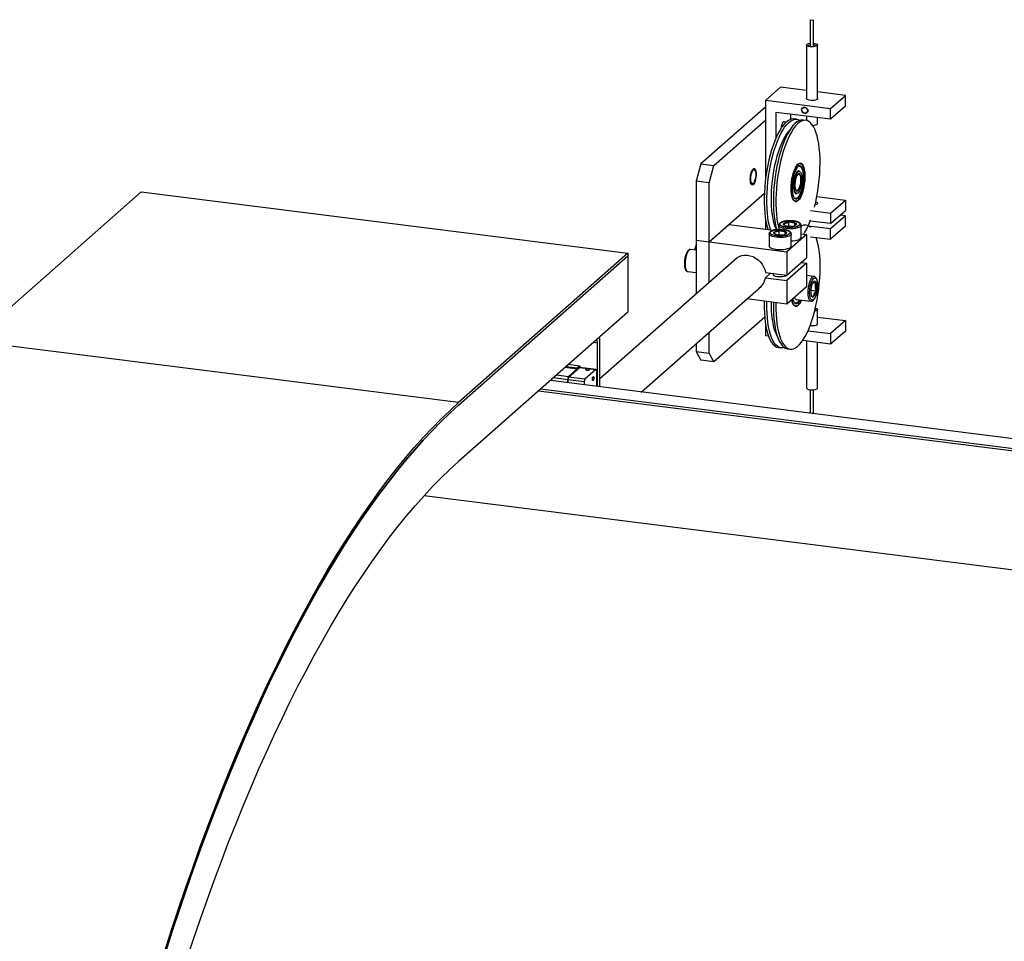
# Model space of a CAD drawing. Units: millimetres. Extents: x 20 to 416, y 10 to 287.
# Drawn here: x 65 to 88, y 131 to 153 of the extents above; entities that cross this region are included whole.
import ezdxf

# ---------------------------------------------------------------- set-up
doc = ezdxf.new("R2010")
doc.units = ezdxf.units.MM

msp = doc.modelspace()

# ---------------------------------------------------------------- linework, layer by layer
at = {"color": 7, "linetype": 'Continuous', "lineweight": 25}
for p, q in [((83.595211, 153.196007), (83.583426, 153.185614)), ((83.645787, 153.177757), (83.583426, 153.185614)), ((83.583426, 152.547084), (83.583426, 153.185614)), ((83.595211, 153.196007), (83.657572, 153.18815)), ((83.645787, 153.177757), (83.657572, 153.18815)), ((83.645787, 153.177757), (83.645787, 152.546138)), ((83.657572, 152.547084), (83.657572, 153.18815)), ((83.487166, 152.589776), (83.487166, 151.301264)), ((83.753833, 151.301264), (83.753833, 152.589776)), ((82.508308, 151.263213), (82.861862, 151.575017)), ((83.487166, 151.496236), (82.861862, 151.575017)), ((84.420885, 151.378599), (83.753833, 151.46264)), ((84.067332, 151.066794), (84.420885, 151.378599)), ((84.420885, 151.127183), (84.420885, 151.378599)), ((82.508308, 149.40091), (82.508308, 151.263213)), ((82.508308, 151.263213), (84.067332, 151.066794)), ((84.067332, 150.815378), (84.420885, 151.127183)), ((82.508308, 151.106078), (80.953174, 149.734578)), ((82.757752, 150.98037), (84.067332, 150.815378)), ((82.757752, 150.364529), (82.757752, 150.98037)), ((83.111305, 150.806617), (83.111305, 150.935826)), ((83.487166, 150.888472), (83.487166, 150.77669)), ((84.067332, 150.815378), (84.067332, 151.066794)), ((81.264979, 149.695295), (82.508308, 150.791808)), ((83.253071, 150.806995), (83.19039, 150.814892)), ((83.471014, 150.779536), (83.408334, 150.787433)), ((83.645787, 150.660508), (83.645787, 150.64362)), ((83.657572, 150.623695), (83.657572, 150.661453)), ((83.753833, 150.704145), (83.753833, 150.854876)), ((80.953174, 149.734578), (80.835323, 149.316374)), ((80.953174, 149.734578), (81.264979, 149.695295)), ((81.147128, 149.27709), (81.264979, 149.695295)), ((83.316848, 149.555876), (83.281414, 149.560341)), ((83.293886, 149.48896), (83.299158, 149.490911)), ((83.317091, 149.683514), (83.310855, 149.684299)), ((81.147128, 149.27709), (80.835323, 149.316374)), ((80.835323, 149.316374), (80.835323, 146.645081)), ((81.147128, 146.889306), (81.147128, 149.27709)), ((63.440015, 145.477425), (67.505879, 149.06318)), ((67.505879, 149.06318), (79.198559, 147.590041)), ((81.147128, 147.862876), (82.476536, 149.035304)), ((83.214748, 149.03119), (83.250181, 149.026726)), ((83.210191, 148.904161), (83.212521, 148.903803)), ((83.212521, 148.903803), (83.218757, 148.903017)), ((83.692465, 148.758531), (83.700602, 148.752155)), ((83.735621, 148.950777), (84.420885, 148.864441)), ((84.067332, 148.552637), (84.420885, 148.864441)), ((84.420885, 148.864441), (84.420885, 148.613026)), ((83.584035, 148.613526), (84.067332, 148.552637)), ((84.067332, 148.301221), (84.420885, 148.613026)), ((84.067332, 148.552637), (84.067332, 148.301221)), ((81.147128, 147.862876), (81.618532, 148.278616)), ((81.618532, 148.278616), (82.6957, 148.142906)), ((82.508308, 148.166515), (82.508308, 148.380043)), ((83.066014, 148.237944), (83.066014, 148.339253)), ((83.210049, 148.258643), (83.210049, 148.321106)), ((84.067332, 148.301221), (83.573667, 148.363417)), ((84.420885, 148.487318), (84.067332, 148.175513)), ((84.420885, 148.487318), (84.296164, 148.503031)), ((84.420885, 148.235902), (84.420885, 148.487318)), ((82.588516, 148.055593), (82.588516, 147.766464)), ((82.824219, 148.263462), (82.824219, 148.161147)), ((82.830312, 148.030075), (82.830312, 148.131383)), ((82.963305, 148.045533), (82.999221, 148.062578)), ((82.974347, 148.050773), (82.974347, 148.113236)), ((83.489361, 148.042914), (83.017956, 147.627174)), ((83.12185, 147.766464), (83.12185, 148.055593)), ((83.199007, 148.253403), (83.234923, 148.270448)), ((83.357552, 147.974334), (83.357552, 148.263462)), ((83.357552, 148.05952), (83.489361, 148.042914)), ((83.489361, 148.042914), (83.489361, 147.477228)), ((84.067332, 148.175513), (83.538283, 148.242167)), ((84.420885, 148.235902), (84.067332, 147.924097)), ((84.067332, 147.924097), (84.067332, 148.175513)), ((80.835323, 147.90216), (81.147128, 147.862876)), ((80.835323, 147.90216), (80.835323, 146.61432)), ((81.147128, 146.889306), (81.147128, 147.862876)), ((81.147128, 147.862876), (83.017956, 147.627174)), ((83.584035, 147.984987), (84.067332, 147.924097)), ((79.198559, 147.590041), (75.132695, 144.004286)), ((79.198559, 147.590041), (79.198559, 147.527187)), ((80.835323, 147.661178), (80.699647, 147.678272)), ((83.017956, 147.627174), (83.017956, 147.061489)), ((75.132695, 143.941432), (79.198559, 147.527187)), ((81.811591, 147.475307), (78.523372, 144.575371)), ((79.198559, 147.527187), (79.198559, 146.175827)), ((83.017956, 147.061489), (83.489361, 147.477228)), ((83.489361, 147.351521), (83.017956, 146.935781)), ((83.364639, 147.367234), (83.489361, 147.351521)), ((83.489361, 147.351521), (83.489361, 146.785835)), ((80.63298, 147.149122), (80.835323, 147.123629)), ((82.498833, 147.126892), (83.017956, 147.061489)), ((82.623555, 147.111179), (82.498833, 147.001184)), ((82.688516, 147.102994), (82.688516, 147.075071)), ((82.498833, 147.001184), (83.017956, 146.935781)), ((83.017956, 146.935781), (83.017956, 146.370095)), ((83.667118, 147.031186), (83.489361, 147.053581)), ((83.657667, 146.911472), (83.632124, 146.869466)), ((83.639967, 146.882363), (83.716606, 146.872708)), ((79.518799, 144.2577), (82.40468, 146.802807)), ((80.865843, 146.641236), (80.835323, 146.645081)), ((83.489361, 146.785835), (83.017956, 146.370095)), ((83.590966, 146.707075), (83.716606, 146.691246)), ((83.017956, 146.370095), (82.052022, 146.491792)), ((83.210191, 146.390003), (83.212521, 146.389645)), ((83.212521, 146.389645), (83.218757, 146.38886)), ((83.246014, 146.479497), (83.592118, 146.435892)), ((79.198559, 146.175827), (75.132695, 142.590072)), ((83.753833, 145.895825), (83.753833, 146.241528)), ((82.484512, 146.056777), (81.264979, 144.981249)), ((83.753833, 146.057201), (84.420885, 145.97316)), ((84.420885, 145.97316), (84.067332, 145.661356)), ((84.420885, 145.97316), (84.420885, 145.721745)), ((81.147128, 145.191584), (81.147128, 145.69375)), ((82.508308, 145.606358), (82.508308, 145.865885)), ((83.524435, 145.729754), (84.067332, 145.661356)), ((84.420885, 145.721745), (84.067332, 145.40994)), ((75.132695, 144.004286), (63.440015, 145.477425)), ((78.523372, 144.383112), (78.523372, 145.486087)), ((82.575647, 145.597874), (82.508308, 145.606358)), ((84.067332, 145.40994), (83.396131, 145.494503)), ((83.487166, 145.483034), (83.487166, 144.355898)), ((83.753833, 144.355898), (83.753833, 145.449437)), ((84.067332, 145.661356), (84.067332, 145.40994)), ((78.464446, 144.390536), (78.464446, 145.43412)), ((80.835323, 145.418764), (80.835323, 145.230868)), ((80.835323, 145.230868), (81.147128, 145.191584)), ((80.835323, 145.230868), (80.953174, 145.020533)), ((82.81539, 145.324264), (82.878071, 145.316367)), ((83.033334, 145.296806), (83.096014, 145.288909)), ((81.264979, 144.981249), (80.953174, 145.020533)), ((81.264979, 144.981249), (81.147128, 145.191584)), ((77.698411, 144.852821), (77.982153, 144.817073)), ((77.985689, 144.829619), (77.711301, 144.864189)), ((78.043436, 144.880547), (77.769048, 144.915117)), ((77.769087, 144.613453), (78.034008, 144.847091)), ((77.982153, 144.817073), (77.774146, 144.633628)), ((77.985689, 144.829619), (77.982153, 144.817073)), ((78.043436, 144.880547), (77.985689, 144.829619)), ((78.034008, 144.847091), (78.43, 144.797201)), ((78.434167, 144.798846), (78.038174, 144.848736)), ((78.052864, 144.86372), (78.043436, 144.880547)), ((78.052864, 144.86372), (78.052864, 144.846885)), ((78.43, 144.797201), (78.165079, 144.563562)), ((78.441785, 144.776167), (78.441785, 144.393391)), ((127.567256, 138.204163), (77.335506, 144.532769)), ((77.417362, 144.604959), (77.754111, 144.562533)), ((77.490404, 144.669376), (77.774146, 144.633628)), ((77.774146, 144.633628), (77.754111, 144.562533)), ((77.754111, 144.562533), (77.754111, 144.48003)), ((77.754701, 144.562402), (77.769087, 144.613453)), ((77.754701, 144.562402), (78.150693, 144.512512)), ((77.754701, 144.479955), (77.754701, 144.562402)), ((78.165079, 144.563562), (77.769087, 144.613453)), ((78.165079, 144.563562), (78.150693, 144.512512)), ((78.150693, 144.512512), (78.150693, 144.430065)), ((127.278547, 137.949546), (77.046797, 144.278151)), ((127.331554, 137.996293), (77.099803, 144.324899)), ((83.583426, 143.757523), (83.583426, 144.313206)), ((83.645787, 144.31226), (83.645787, 143.749666)), ((83.657572, 143.76006), (83.657572, 144.313206)), ((83.583426, 143.757523), (83.645787, 143.749666)), ((83.657572, 143.76006), (83.645787, 143.749666))]:
    msp.add_line(p, q, dxfattribs=at)
at = {"color": 8, "linetype": 'Continuous', "lineweight": 25}
for p, q in [((83.283514, 149.489291), (83.281128, 149.485974)), ((78.464446, 145.43412), (78.370905, 145.445905)), ((124.449583, 135.449236), (74.301128, 141.767347))]:
    msp.add_line(p, q, dxfattribs=at)
at = {"color": 7, "linetype": 'Continuous', "lineweight": 25, "flags": 128}
for points in [[(83.573359, 152.548202), (83.538691, 152.55468), (83.511292, 152.564277), (83.493596, 152.57614), (83.487176, 152.589214), (83.492603, 152.602338), (83.509394, 152.614346), (83.536057, 152.624171), (83.570223, 152.630939), (83.583426, 152.632468)], [(83.583426, 152.589305), (83.557168, 152.584144), (83.534518, 152.575368), (83.522239, 152.564539), (83.520673, 152.560313)], [(83.657572, 152.632468), (83.685702, 152.628543), (83.717086, 152.620415), (83.739888, 152.609564), (83.752082, 152.596954), (83.752584, 152.583707), (83.74135, 152.570999), (83.719377, 152.55996), (83.688619, 152.551569), (83.651808, 152.546574), (83.612215, 152.545417), (83.573359, 152.548202), (83.573359, 152.548202)], [(83.720325, 152.560313), (83.719186, 152.563731), (83.70771, 152.574657), (83.685715, 152.583616), (83.657572, 152.589305)], [(83.753833, 151.301264), (83.748395, 151.288701), (83.731604, 151.276693), (83.704941, 151.266869), (83.670775, 151.2601), (83.632142, 151.256989), (83.592474, 151.257812), (83.555296, 151.262496), (83.523912, 151.270625), (83.50111, 151.281476), (83.488917, 151.294085), (83.487166, 151.301264)], [(83.443722, 151.098221), (83.473553, 151.088482), (83.498842, 151.068265), (83.51574, 151.040647), (83.521674, 151.009833), (83.51574, 150.980514), (83.498842, 150.957154), (83.473553, 150.943308), (83.443722, 150.941086), (83.413892, 150.950825), (83.388603, 150.971042), (83.371705, 150.99866), (83.365771, 151.029474), (83.371705, 151.058793), (83.388603, 151.082154), (83.413892, 151.095999), (83.443722, 151.098221)], [(83.443722, 151.08565), (83.46878, 151.07747), (83.490023, 151.060487), (83.504217, 151.037288), (83.509201, 151.011404), (83.504217, 150.986776), (83.490023, 150.967154), (83.46878, 150.955524), (83.443722, 150.953657), (83.418665, 150.961838), (83.397422, 150.97882), (83.383228, 151.002019), (83.378243, 151.027903), (83.383228, 151.052531), (83.397422, 151.072154), (83.418665, 151.083783), (83.443722, 151.08565)], [(83.19039, 150.814892), (83.175672, 150.816088), (83.130682, 150.8119), (83.084693, 150.796088), (83.038063, 150.768776), (82.991158, 150.730177), (82.944345, 150.680594), (82.89799, 150.620415), (82.852456, 150.55011), (82.808099, 150.47023), (82.765267, 150.3814), (82.724294, 150.284315), (82.685502, 150.179735), (82.649194, 150.068478), (82.615654, 149.951416), (82.585145, 149.829465), (82.557905, 149.703578), (82.534148, 149.574741), (82.514059, 149.443962), (82.497796, 149.312266), (82.485486, 149.180682), (82.477225, 149.050241), (82.473079, 148.921963), (82.473079, 148.796852), (82.477225, 148.675887), (82.485486, 148.560016), (82.497796, 148.450145), (82.514059, 148.347134), (82.534148, 148.251789), (82.557905, 148.164856), (82.559394, 148.160079)], [(82.622075, 148.152182), (82.620586, 148.156959), (82.596828, 148.243892), (82.57674, 148.339237), (82.560477, 148.442248), (82.548167, 148.552119), (82.539906, 148.66799), (82.53576, 148.788955), (82.53576, 148.914066), (82.539906, 149.042344), (82.548167, 149.172785), (82.560477, 149.304369), (82.57674, 149.436065), (82.596828, 149.566844), (82.620586, 149.695681), (82.647825, 149.821568), (82.678335, 149.943519), (82.711875, 150.060581), (82.748183, 150.171838), (82.786975, 150.276418), (82.827947, 150.373503), (82.87078, 150.462333), (82.915136, 150.542213), (82.96067, 150.612518), (83.007025, 150.672697), (83.053839, 150.72228), (83.100744, 150.760879), (83.147373, 150.788191), (83.193363, 150.804003), (83.238352, 150.808191), (83.28199, 150.800722), (83.323933, 150.781654), (83.328392, 150.778878)], [(83.408334, 150.787433), (83.393615, 150.78863), (83.348626, 150.784442), (83.302636, 150.76863), (83.256007, 150.741318), (83.209102, 150.702719), (83.162288, 150.653136), (83.115933, 150.592956), (83.070399, 150.522652), (83.026042, 150.442771), (82.98321, 150.353941), (82.942238, 150.256856), (82.903446, 150.152277), (82.867138, 150.04102), (82.833598, 149.923958), (82.803088, 149.802006), (82.775848, 149.676119), (82.752091, 149.547283), (82.732002, 149.416504), (82.715739, 149.284808), (82.70343, 149.153224), (82.695169, 149.022782), (82.691023, 148.894504), (82.691023, 148.769394), (82.695169, 148.648429), (82.70343, 148.532558), (82.715739, 148.422687), (82.732002, 148.319675), (82.752091, 148.22433), (82.770147, 148.156341)], [(83.813844, 149.759008), (83.811769, 149.882167), (83.805559, 150.0007), (83.795264, 150.113682), (83.780964, 150.220228), (83.76277, 150.319503), (83.740826, 150.410732), (83.715302, 150.493199), (83.686399, 150.56626), (83.654343, 150.629342), (83.619385, 150.681953), (83.581798, 150.72368), (83.541877, 150.754196), (83.499933, 150.773264), (83.456296, 150.780733), (83.411307, 150.776545), (83.365317, 150.760733), (83.318687, 150.733421), (83.271782, 150.694822), (83.224969, 150.645239), (83.178614, 150.585059), (83.13308, 150.514755), (83.088723, 150.434874), (83.045891, 150.346044), (83.004918, 150.248959), (82.966126, 150.144379), (82.929818, 150.033123), (82.896278, 149.916061), (82.865769, 149.794109), (82.838529, 149.668222), (82.814772, 149.539386), (82.794683, 149.408607), (82.77842, 149.276911), (82.76611, 149.145327), (82.75785, 149.014885), (82.753703, 148.886607), (82.753703, 148.761497), (82.75785, 148.640532), (82.76611, 148.524661), (82.77842, 148.41479), (82.794683, 148.311778), (82.814772, 148.216433), (82.824219, 148.179209)], [(82.883952, 150.599952), (82.889914, 150.639126), (82.899799, 150.678265), (82.912498, 150.711226), (82.926981, 150.73534), (82.942076, 150.748652), (82.956559, 150.750084), (82.969258, 150.739521), (82.97898, 150.718346)], [(83.635209, 150.659972), (83.670775, 150.662982), (83.704941, 150.66975), (83.731604, 150.679575), (83.748395, 150.691583), (83.753833, 150.704145)], [(83.090192, 150.554616), (83.052211, 150.513325), (83.008613, 150.455622), (82.965883, 150.387883), (82.924396, 150.310701), (82.884517, 150.224756), (82.846596, 150.130803), (82.810966, 150.029667), (82.777941, 149.922238), (82.747811, 149.809459), (82.720841, 149.692321), (82.697267, 149.571854), (82.677297, 149.449117), (82.661106, 149.325188), (82.648836, 149.201156), (82.640596, 149.078112), (82.636458, 148.957136), (82.636458, 148.839292), (82.640596, 148.725615), (82.648836, 148.617104), (82.661106, 148.514714), (82.677297, 148.419343), (82.697267, 148.33183), (82.720841, 148.252943), (82.747811, 148.183377), (82.762193, 148.152886)], [(83.118523, 149.145792), (83.120659, 149.218254), (83.127014, 149.292608), (83.137421, 149.366927), (83.151613, 149.439288), (83.169221, 149.507817), (83.189788, 149.570737), (83.212784, 149.626421), (83.237611, 149.673425), (83.263627, 149.710532), (83.290158, 149.736781), (83.316517, 149.751493), (83.342021, 149.754286), (83.36601, 149.745087), (83.387862, 149.724137), (83.407012, 149.691975), (83.422963, 149.649437), (83.435303, 149.597623), (83.443711, 149.537876), (83.447971, 149.471742), (83.447971, 149.400935), (83.443711, 149.327288), (83.435303, 149.25271), (83.422963, 149.179131), (83.407012, 149.108457), (83.387862, 149.042519), (83.36601, 148.983024), (83.342021, 148.931513), (83.316517, 148.889321), (83.290158, 148.85754), (83.263627, 148.836993), (83.237611, 148.828212), (83.212784, 148.831425), (83.189788, 148.846548), (83.169221, 148.873191), (83.151613, 148.910662), (83.137421, 148.957992), (83.127014, 149.013954), (83.120659, 149.077099), (83.118523, 149.145792)], [(82.137077, 149.364469), (82.139299, 149.413322), (82.145824, 149.463023), (82.156242, 149.51045), (82.169899, 149.552623), (82.185937, 149.586892), (82.203348, 149.611104), (82.221038, 149.623737), (82.237895, 149.623998), (82.25286, 149.61187), (82.264994, 149.588115), (82.273533, 149.554226), (82.277941, 149.512332), (82.277941, 149.465066), (82.273533, 149.415398), (82.264994, 149.366447), (82.25286, 149.321291), (82.237895, 149.282766), (82.221038, 149.253294), (82.203348, 149.234725), (82.185937, 149.228227), (82.169899, 149.234207), (82.156242, 149.252291), (82.145824, 149.281342), (82.139299, 149.319535), (82.137077, 149.364469)], [(82.147684, 149.373823), (82.149912, 149.419031), (82.156434, 149.464818), (82.166764, 149.507787), (82.180136, 149.544752), (82.195559, 149.572971), (82.211889, 149.590351), (82.227915, 149.595604), (82.242449, 149.58834), (82.254411, 149.569097), (82.262916, 149.539303), (82.267332, 149.501168), (82.267332, 149.457519), (82.262916, 149.411594), (82.254411, 149.366799), (82.242449, 149.326456), (82.227915, 149.293558), (82.211889, 149.270544), (82.195559, 149.25912), (82.180136, 149.260135), (82.166764, 149.273514), (82.156434, 149.298262), (82.149912, 149.332547), (82.147684, 149.373823)], [(83.142093, 149.166579), (83.144241, 149.102987), (83.150622, 149.045117), (83.16104, 148.994727), (83.175179, 148.953348), (83.19261, 148.922238), (83.212804, 148.902342), (83.235145, 148.894264), (83.258957, 148.898249), (83.283514, 148.914178), (83.308072, 148.941565), (83.331883, 148.979578), (83.354225, 149.027064), (83.374418, 149.082578), (83.391849, 149.144433), (83.405989, 149.210752), (83.416407, 149.279518), (83.422787, 149.348642), (83.424936, 149.416023), (83.422787, 149.479615), (83.416407, 149.537485), (83.405989, 149.587875), (83.391849, 149.629254), (83.374418, 149.660364), (83.354225, 149.680261), (83.331883, 149.688339), (83.308072, 149.684353), (83.283514, 149.668425), (83.258957, 149.641038), (83.235145, 149.603024), (83.212804, 149.555539), (83.19261, 149.500025), (83.175179, 149.438169), (83.16104, 149.371851), (83.150622, 149.303085), (83.144241, 149.233961), (83.142093, 149.166579)], [(83.32163, 149.55487), (83.316243, 149.559055), (83.297787, 149.56469), (83.278025, 149.558464), (83.257823, 149.540646), (83.238061, 149.512017), (83.219605, 149.473828), (83.203261, 149.427747), (83.189742, 149.375789), (83.179641, 149.320224), (83.173398, 149.26348), (83.171286, 149.208039)], [(83.189233, 149.208153), (83.191438, 149.264144), (83.197947, 149.321405), (83.208458, 149.377258), (83.222478, 149.429092), (83.239352, 149.474483), (83.258291, 149.511309), (83.27841, 149.537847), (83.298767, 149.552857), (83.318411, 149.555637), (83.336423, 149.546057), (83.351962, 149.524565), (83.3643, 149.492166), (83.37286, 149.450374), (83.377242, 149.401145), (83.377242, 149.346779), (83.37286, 149.289819), (83.3643, 149.232929), (83.351962, 149.178768), (83.336423, 149.129869), (83.318411, 149.088518), (83.298767, 149.056649), (83.27841, 149.035753), (83.258291, 149.026805), (83.239352, 149.030225), (83.222478, 149.045853), (83.208458, 149.072957), (83.197947, 149.110272), (83.191438, 149.15605), (83.189233, 149.208153)], [(83.306165, 149.683532), (83.315487, 149.683686), (83.337456, 149.675742), (83.357313, 149.656178), (83.374453, 149.625586), (83.388357, 149.584897), (83.398602, 149.535347), (83.404876, 149.478441), (83.406988, 149.415909), (83.404876, 149.34965), (83.398602, 149.281678), (83.388357, 149.214059), (83.374453, 149.148845), (83.357313, 149.08802), (83.337456, 149.033432), (83.315487, 148.986738), (83.292072, 148.949358), (83.267924, 148.922427), (83.243776, 148.906764), (83.220361, 148.902845), (83.208168, 148.905709)], [(83.314864, 149.556126), (83.310007, 149.55984), (83.298952, 149.564686)], [(83.310855, 149.684299), (83.309251, 149.684472), (83.308508, 149.684531)], [(83.171286, 149.208039), (83.173398, 149.156322), (83.179641, 149.110591), (83.189742, 149.072843), (83.203261, 149.044728), (83.219605, 149.027476), (83.238061, 149.021841), (83.255064, 149.026515)], [(83.249137, 149.094051), (83.236271, 149.099857), (83.225648, 149.112509)], [(83.23066, 149.02263), (83.231825, 149.022626), (83.248198, 149.026976)], [(83.708573, 148.820474), (83.717086, 148.817745), (83.739888, 148.806894), (83.752082, 148.794285), (83.752584, 148.781038), (83.74135, 148.76833), (83.719377, 148.75729), (83.691987, 148.74959)], [(82.971706, 148.256093), (82.959996, 148.261557), (82.950524, 148.267483), (82.943455, 148.273771), (82.938908, 148.280312), (82.936961, 148.286996), (82.937648, 148.293706), (82.940957, 148.30033), (82.946831, 148.306753)], [(83.210064, 148.321114), (83.221775, 148.315651), (83.231247, 148.309725), (83.238316, 148.303437), (83.242863, 148.296895), (83.24481, 148.290212), (83.244123, 148.283501), (83.240813, 148.276877), (83.234939, 148.270455)], [(82.736004, 148.048224), (82.724293, 148.053687), (82.714822, 148.059613), (82.707752, 148.065901), (82.703205, 148.072442), (82.701259, 148.079126), (82.701946, 148.085836), (82.705255, 148.09246), (82.711129, 148.098883)], [(82.974362, 148.113245), (82.986073, 148.107781), (82.995544, 148.101855), (83.002614, 148.095567), (83.007161, 148.089025), (83.009108, 148.082342), (83.00842, 148.075631), (83.005111, 148.069008), (82.999237, 148.062585)], [(83.12185, 147.886047), (83.166786, 147.889122), (83.219966, 147.896553), (83.26711, 147.907621), (83.306014, 147.921808), (83.334859, 147.938452), (83.352296, 147.956773), (83.357552, 147.974334)], [(82.588516, 147.766464), (82.590634, 147.755283), (82.60403, 147.736588), (82.62917, 147.71929), (82.664877, 147.704197), (82.709483, 147.692016), (82.760902, 147.683316)], [(82.760902, 147.683316), (82.816729, 147.678505), (82.874355, 147.677806), (82.931084, 147.681252), (82.984264, 147.688683), (83.031408, 147.699751), (83.070312, 147.713939), (83.099157, 147.730582), (83.116594, 147.748903), (83.12185, 147.766464)], [(81.760404, 147.430164), (81.768311, 147.438372), (81.817528, 147.4795), (81.873665, 147.511147), (81.935258, 147.532488), (82.000697, 147.542965), (82.068274, 147.542304), (82.136223, 147.530523), (82.20277, 147.507929), (82.266177, 147.475113), (82.324789, 147.432931), (82.377074, 147.382485), (82.421668, 147.325093), (82.457405, 147.262252), (82.483353, 147.195605), (82.498833, 147.126892)], [(82.754329, 146.403309), (82.753703, 146.37245), (82.753703, 146.247339), (82.75785, 146.126375), (82.76611, 146.010504), (82.77842, 145.900632), (82.794683, 145.797621), (82.814772, 145.702276), (82.838529, 145.615343), (82.865769, 145.537503), (82.896278, 145.469364), (82.929818, 145.411461), (82.966126, 145.364246), (83.004918, 145.328089), (83.045891, 145.303273), (83.088723, 145.289992), (83.13308, 145.288349), (83.178614, 145.298359), (83.224969, 145.319942), (83.271782, 145.35293), (83.318687, 145.397064), (83.365317, 145.451999), (83.411307, 145.517305), (83.456296, 145.592471), (83.499933, 145.676909), (83.541877, 145.769958), (83.581798, 145.870889), (83.619385, 145.978913), (83.654343, 146.093184), (83.686399, 146.212808), (83.715302, 146.336848), (83.740826, 146.464335), (83.76277, 146.59427), (83.780964, 146.725636), (83.795264, 146.857405), (83.805559, 146.988546), (83.811769, 147.118032), (83.813844, 147.244851), (83.813844, 147.244851)], [(83.016893, 147.061623), (83.006701, 147.051929), (82.982351, 147.039161), (82.948569, 147.029056), (82.907862, 147.022364), (82.863248, 147.019581), (82.818035, 147.020913), (82.775578, 147.026262), (82.739024, 147.035231), (82.711086, 147.047155), (82.693834, 147.061149), (82.688516, 147.075071)], [(83.657679, 146.911494), (83.666563, 146.917776), (83.675294, 146.920845), (83.683725, 146.920649), (83.691709, 146.91719), (83.699111, 146.910529), (83.705805, 146.90078), (83.711675, 146.888108), (83.716621, 146.872731)], [(82.473704, 146.438665), (82.473079, 146.407805), (82.473079, 146.282694), (82.477225, 146.16173), (82.485486, 146.045859), (82.497796, 145.935988), (82.514059, 145.832976), (82.534148, 145.737631), (82.557905, 145.650698), (82.585145, 145.572858), (82.615654, 145.50472), (82.649194, 145.446816), (82.685502, 145.399601), (82.724294, 145.363444), (82.765267, 145.338628), (82.808099, 145.325347), (82.81539, 145.324264)], [(82.958012, 145.324922), (82.915136, 145.315808), (82.87078, 145.31745), (82.827947, 145.330731), (82.786975, 145.355547), (82.748183, 145.391704), (82.711875, 145.438919), (82.678335, 145.496823), (82.647825, 145.564961), (82.620586, 145.642801), (82.596828, 145.729734), (82.57674, 145.825079), (82.560477, 145.928091), (82.548167, 146.037962), (82.539906, 146.153833), (82.53576, 146.274797), (82.53576, 146.399908), (82.536385, 146.430768)], [(82.636117, 146.418203), (82.636458, 146.325134), (82.640596, 146.211457), (82.648836, 146.102947), (82.661106, 146.000556), (82.677297, 145.905185), (82.697267, 145.817672), (82.720841, 145.738786), (82.747811, 145.66922), (82.777941, 145.609586), (82.782882, 145.601259)], [(82.691648, 146.411206), (82.691023, 146.380347), (82.691023, 146.255236), (82.695169, 146.134272), (82.70343, 146.018401), (82.715739, 145.908529), (82.732002, 145.805518), (82.752091, 145.710173), (82.775848, 145.62324), (82.803088, 145.5454), (82.833598, 145.477261), (82.867138, 145.419358), (82.903446, 145.372143), (82.942238, 145.335986), (82.98321, 145.31117), (83.026042, 145.297889), (83.033334, 145.296806)], [(83.364233, 146.464603), (83.342021, 146.417356), (83.316517, 146.375163), (83.290158, 146.343382), (83.263627, 146.322835), (83.237611, 146.314054), (83.212784, 146.317267), (83.189788, 146.332391), (83.169221, 146.359033), (83.151613, 146.396505), (83.137421, 146.443834), (83.131788, 146.470486)], [(83.157822, 146.493445), (83.16104, 146.48057), (83.175179, 146.439191), (83.19261, 146.408081), (83.212804, 146.388184), (83.235145, 146.380106), (83.258957, 146.384092), (83.283514, 146.40002), (83.308072, 146.427407), (83.331883, 146.465421), (83.333514, 146.468473)], [(83.314554, 146.470862), (83.292072, 146.4352), (83.267924, 146.40827), (83.243776, 146.392607), (83.220361, 146.388688), (83.208168, 146.391552)], [(83.657679, 146.548512), (83.648796, 146.542231), (83.640065, 146.539162), (83.631635, 146.539358), (83.62365, 146.542817), (83.616248, 146.549478), (83.609555, 146.559228), (83.603685, 146.571899), (83.598739, 146.587276)], [(83.701821, 146.276749), (83.702308, 146.276623), (83.729707, 146.267026), (83.747402, 146.255164), (83.753822, 146.24209), (83.748395, 146.228965), (83.731604, 146.216958), (83.704941, 146.207133), (83.683782, 146.202409)], [(83.573359, 145.854251), (83.612215, 145.851467), (83.651808, 145.852624), (83.688619, 145.857619), (83.719377, 145.866009), (83.74135, 145.877049), (83.752584, 145.889757), (83.753833, 145.895825)], [(78.523372, 145.486087), (78.521107, 145.545401), (78.517944, 145.575581)], [(78.038174, 144.848736), (78.036307, 144.848515), (78.034008, 144.847091)], [(78.184876, 144.807296), (78.181672, 144.800882), (78.186075, 144.794546), (78.197417, 144.789255), (78.21397, 144.785813), (78.233214, 144.784745), (78.252219, 144.786213), (78.268093, 144.789994), (78.278418, 144.795511), (78.281623, 144.801926), (78.277219, 144.808261), (78.265878, 144.813552), (78.249325, 144.816994), (78.230081, 144.818062), (78.211075, 144.816594), (78.195202, 144.812814), (78.184876, 144.807296)], [(78.441785, 144.776167), (78.441559, 144.782099), (78.440888, 144.787403), (78.439799, 144.791875), (78.438333, 144.795345), (78.436547, 144.797679), (78.43451, 144.798786), (78.432299, 144.798624), (78.43, 144.797201)], [(78.362825, 144.533682), (78.35606, 144.531305), (78.350325, 144.536466), (78.346493, 144.548379), (78.345147, 144.565233), (78.346493, 144.584459), (78.350325, 144.603132), (78.35606, 144.618409), (78.362825, 144.627963), (78.36959, 144.630341), (78.375325, 144.62518), (78.379157, 144.613266), (78.380502, 144.596413), (78.379157, 144.577186), (78.375325, 144.558513), (78.36959, 144.543237), (78.362825, 144.533682)], [(78.362825, 144.54311), (78.357413, 144.541208), (78.352825, 144.545337), (78.349759, 144.554868), (78.348683, 144.568351), (78.349759, 144.583732), (78.352825, 144.59867), (78.357413, 144.610892), (78.362825, 144.618535), (78.368237, 144.620437), (78.372825, 144.616309), (78.37589, 144.606778), (78.376967, 144.593295), (78.37589, 144.577914), (78.372825, 144.562975), (78.368237, 144.550754), (78.362825, 144.54311)], [(83.487166, 144.355898), (83.487176, 144.355336), (83.493596, 144.342262), (83.511292, 144.330399), (83.538691, 144.320802), (83.573359, 144.314324)], [(83.573359, 144.314324), (83.612215, 144.311539), (83.651808, 144.312696), (83.688619, 144.317692), (83.719377, 144.326082), (83.74135, 144.337121), (83.752584, 144.349829), (83.753833, 144.355898)], [(68.075874, 130.838358), (68.239457, 131.347849), (68.405698, 131.851047), (68.574532, 132.347761), (68.745894, 132.837798), (68.919719, 133.320968), (69.095938, 133.797087), (69.274486, 134.26597), (69.455291, 134.727437), (69.638285, 135.18131), (69.823398, 135.627413), (70.010557, 136.065575), (70.199691, 136.495627), (70.390727, 136.917403), (70.583591, 137.33074), (70.778208, 137.73548), (70.974505, 138.131466), (71.172404, 138.518545), (71.37183, 138.896568), (71.572706, 139.26539), (71.774955, 139.624868), (71.978498, 139.974863), (72.183257, 140.315242), (72.389153, 140.645872), (72.596107, 140.966625), (72.804038, 141.27738), (73.012868, 141.578015), (73.222514, 141.868415), (73.432897, 142.148467), (73.643936, 142.418064), (73.855548, 142.677102), (74.067653, 142.925481), (74.280168, 143.163106), (74.493012, 143.389883), (74.706102, 143.605728), (74.919357, 143.810555), (75.132695, 144.004286)], [(68.091182, 130.804064), (68.25441, 131.312449), (68.42029, 131.814556), (68.588758, 132.310192), (68.759748, 132.799166), (68.933196, 133.281289), (69.109033, 133.756375), (69.287193, 134.224241), (69.467606, 134.684707), (69.650204, 135.137595), (69.834915, 135.58273), (70.021668, 136.019942), (70.210392, 136.449061), (70.401013, 136.869922), (70.593459, 137.282363), (70.787654, 137.686224), (70.983525, 138.081351), (71.180995, 138.46759), (71.379988, 138.844794), (71.580429, 139.212815), (71.782239, 139.571513), (71.98534, 139.92075), (72.189655, 140.26039), (72.395104, 140.590303), (72.601609, 140.910361), (72.80909, 141.220441), (73.017466, 141.520424), (73.226658, 141.810194), (73.436585, 142.089639), (73.647165, 142.358651), (73.858319, 142.617127), (74.069963, 142.864967), (74.282017, 143.102076), (74.4944, 143.328362), (74.707028, 143.543738), (74.91982, 143.748121), (75.132695, 143.941432)], [(75.132695, 143.941432), (74.91982, 143.748121), (74.707028, 143.543738), (74.4944, 143.328362), (74.282017, 143.102076), (74.069963, 142.864967), (73.858319, 142.617127), (73.647165, 142.358651), (73.436585, 142.089639), (73.226658, 141.810194), (73.017466, 141.520424), (72.80909, 141.220441), (72.601609, 140.910361), (72.395104, 140.590303), (72.189655, 140.26039), (71.98534, 139.92075), (71.782239, 139.571513), (71.580429, 139.212815), (71.379988, 138.844794), (71.180995, 138.46759), (70.983525, 138.081351), (70.787654, 137.686224), (70.593459, 137.282363), (70.401013, 136.869922), (70.210392, 136.449061), (70.021668, 136.019942), (69.834915, 135.58273), (69.650204, 135.137595), (69.467606, 134.684707), (69.287193, 134.224241), (69.109033, 133.756375), (68.933196, 133.281289), (68.759748, 132.799166), (68.588758, 132.310192), (68.42029, 131.814556), (68.25441, 131.312449), (68.091182, 130.804064)], [(68.596028, 130.613059), (68.75857, 131.10309), (68.923697, 131.586602), (69.091341, 132.063399), (69.261436, 132.533288), (69.433912, 132.996077), (69.6087, 133.451581), (69.785727, 133.899612), (69.964923, 134.339991), (70.146214, 134.772539), (70.329528, 135.197079), (70.514789, 135.61344), (70.701924, 136.021453), (70.890855, 136.420953), (71.081507, 136.811777), (71.273801, 137.193768), (71.46766, 137.566769), (71.663006, 137.93063), (71.859759, 138.285204), (72.057839, 138.630345), (72.257166, 138.965916), (72.457659, 139.291779), (72.659237, 139.607802), (72.861818, 139.913857), (73.06532, 140.20982), (73.269661, 140.495572), (73.474757, 140.770995), (73.680525, 141.035978), (73.886883, 141.290415), (74.093745, 141.534201), (74.301029, 141.767239), (74.50865, 141.989432), (74.716524, 142.200692), (74.924567, 142.400932), (75.132695, 142.590072)]]:
    msp.add_lwpolyline(points, dxfattribs=at)
at = {"color": 8, "linetype": 'Continuous', "lineweight": 25, "flags": 128}
for points in [[(83.29916, 149.490911), (83.304267, 149.489648), (83.319233, 149.47752), (83.331366, 149.453765), (83.339905, 149.419876), (83.344313, 149.377982), (83.344313, 149.330716), (83.339905, 149.281047), (83.331366, 149.232097), (83.319233, 149.186941), (83.304267, 149.148416), (83.28741, 149.118943), (83.26972, 149.100374), (83.252309, 149.093876), (83.249137, 149.094051)], [(82.760902, 147.972445), (82.709483, 147.981144), (82.664877, 147.993325), (82.62917, 148.008418), (82.60403, 148.025716), (82.590634, 148.044411), (82.588517, 148.055469)], [(83.121799, 148.053856), (83.116594, 148.038031), (83.099157, 148.01971), (83.070312, 148.003067), (83.031408, 147.988879), (82.984264, 147.977811), (82.931084, 147.97038), (82.874355, 147.966934), (82.816729, 147.967633), (82.760902, 147.972445)], [(82.996604, 148.180314), (82.945186, 148.189014), (82.90058, 148.201195), (82.864872, 148.216288), (82.839733, 148.233586), (82.826337, 148.252281), (82.824219, 148.263339)], [(83.357501, 148.261725), (83.352296, 148.245901), (83.334859, 148.22758), (83.306014, 148.210936), (83.26711, 148.196749), (83.219966, 148.185681), (83.166786, 148.17825), (83.110057, 148.174803), (83.052432, 148.175503), (82.996604, 148.180314)], [(80.699647, 147.678272), (80.681566, 147.675252), (80.661209, 147.660242), (80.641091, 147.633704), (80.622152, 147.596878), (80.605277, 147.551487), (80.591257, 147.499654), (80.580746, 147.4438), (80.574237, 147.38654), (80.572033, 147.330549)], [(80.835323, 147.740456), (80.826959, 147.707523), (80.818291, 147.663324)], [(80.572033, 147.330549), (80.574237, 147.278446), (80.580746, 147.232667), (80.591257, 147.195353), (80.605277, 147.168248), (80.622152, 147.152621), (80.63298, 147.149122)], [(83.523552, 146.639998), (83.525723, 146.698848), (83.532147, 146.759119), (83.542562, 146.818343), (83.556542, 146.874094), (83.573512, 146.924092), (83.59278, 146.966288), (83.613556, 146.998955), (83.63499, 147.020756), (83.656203, 147.030799), (83.66774, 147.031102)], [(83.591108, 146.436035), (83.573512, 146.444026), (83.556542, 146.46409), (83.542562, 146.495185), (83.532147, 146.536038), (83.525723, 146.584976), (83.523552, 146.639998)]]:
    msp.add_lwpolyline(points, dxfattribs=at)
at = {"color": 7, "linetype": 'Continuous', "lineweight": 25}
for centre, radius, start, end in [((83.313198, 149.676869), 0.081416, 34.0132342, 72.895712), ((79.478847, 149.77076), 4.335013, 345.6602379, 359.8446858), ((83.219053, 148.905686), 0.076604, 271.1049721, 316.1879511), ((83.061725, 148.120269), 0.219036, 88.8790608, 121.6375224), ((83.094105, 147.981481), 0.358883, 71.1487984, 94.4899394), ((81.73757, 149.053794), 1.961784, 329.2645056, 340.2569349), ((82.826023, 147.912399), 0.219036, 88.8790608, 121.6375224), ((82.851963, 148.387857), 0.358883, 251.1487984, 274.4899394), ((82.858403, 147.773611), 0.358883, 71.1487984, 94.4899394), ((82.884343, 148.249072), 0.219039, 268.8792348, 301.6369826), ((83.087666, 148.595727), 0.358883, 251.1487984, 274.4899394), ((83.120045, 148.456942), 0.219039, 268.8792348, 301.6369826), ((83.447386, 148.075303), 0.19007, 44.0329678, 118.2056386), ((81.539905, 147.314712), 2.275012, 358.2402806, 16.687066), ((82.139202, 147.050692), 0.363023, 306.1779638, 352.1617769), ((83.871012, 146.739862), 0.273803, 141.1824314, 173.9402534), ((83.277297, 146.781984), 0.448598, 348.3294755, 11.6708214), ((84.038063, 146.678023), 0.448598, 168.3294755, 191.6708214), ((83.444353, 146.720143), 0.273798, 321.1817845, 353.940462), ((83.268349, 146.546577), 0.070701, 193.3492605, 251.5847792), ((83.219053, 146.391529), 0.076604, 271.1049724, 316.187951), ((83.682321, 146.191194), 0.043358, 28.7750439, 77.7374047), ((78.225578, 145.443334), 0.239046, 357.7910996, 18.2028807)]:
    msp.add_arc(centre, radius, start, end, dxfattribs=at)
for points, knots in [([(83.214122, 148.843545), (83.207678, 148.846033), (83.191196, 148.852398), (83.168609, 148.883753), (83.14754, 148.93352), (83.132575, 148.997616), (83.123918, 149.070191), (83.121155, 149.148116), (83.123919, 149.230904), (83.13257, 149.318776), (83.14756, 149.409163), (83.168534, 149.496497), (83.194355, 149.575271), (83.223291, 149.64051), (83.253382, 149.691003), (83.273667, 149.711769), (83.283514, 149.721851)], [0, 0, 0, 0, 0.049148289, 0.125712119, 0.202275949, 0.277248748, 0.349229043, 0.417141413, 0.485053783, 0.557034077, 0.632006877, 0.708570706, 0.785134536, 0.860107335, 0.93208763, 1, 1, 1, 1]), ([(83.364994, 149.733019), (83.367307, 149.731996), (83.37956, 149.726572), (83.398329, 149.698363), (83.419512, 149.64921), (83.434448, 149.584954), (83.443112, 149.51242), (83.445873, 149.434485), (83.44311, 149.351699), (83.434459, 149.263826), (83.419469, 149.17344), (83.398494, 149.086106), (83.372674, 149.007332), (83.343738, 148.942092), (83.313647, 148.8916), (83.293362, 148.870833), (83.283514, 148.860752)], [0, 0, 0, 0, 0.018387881, 0.097428579, 0.176469277, 0.253867475, 0.328176359, 0.398285719, 0.46839508, 0.542703964, 0.620102161, 0.69914286, 0.778183558, 0.855581755, 0.929890639, 1, 1, 1, 1]), ([(83.281128, 149.485974), (83.272611, 149.475994), (83.259069, 149.460129), (83.242521, 149.421706), (83.230638, 149.385712), (83.220996, 149.345479), (83.212026, 149.291474), (83.207479, 149.22426), (83.212014, 149.164978), (83.22102, 149.126957), (83.230299, 149.103823), (83.23819, 149.095105), (83.241979, 149.090919)], [0, 0, 0, 0, 0.13653828, 0.217069261, 0.299309226, 0.38154919, 0.462080172, 0.611677719, 0.761275267, 0.841806248, 0.924046213, 1, 1, 1, 1]), ([(83.283514, 149.093311), (83.292853, 149.104193), (83.30722, 149.120931), (83.324511, 149.160869), (83.336389, 149.196898), (83.346033, 149.237122), (83.355002, 149.291127), (83.359554, 149.358362), (83.355002, 149.417568), (83.346033, 149.455753), (83.336389, 149.478967), (83.324511, 149.494045), (83.30722, 149.503485), (83.292853, 149.494883), (83.283514, 149.489291)], [0, 0, 0, 0, 0.119728422, 0.18418033, 0.25, 0.31581967, 0.380271578, 0.5, 0.619728422, 0.68418033, 0.75, 0.81581967, 0.880271578, 1, 1, 1, 1]), ([(83.695631, 148.770849), (83.700026, 148.767651), (83.706117, 148.76322), (83.71056, 148.756986), (83.711798, 148.755251)], [0, 0, 0, 0, 0.721550675, 1, 1, 1, 1]), ([(83.090885, 148.370129), (83.073062, 148.36978), (83.048194, 148.369294), (83.01298, 148.366132), (82.98468, 148.362514), (82.953563, 148.356746), (82.924325, 148.349363), (82.897651, 148.340331), (82.874308, 148.329734), (82.854668, 148.31743), (82.838653, 148.302937), (82.828131, 148.285472), (82.822833, 148.270825), (82.824384, 148.26365), (82.824469, 148.263258)], [0, 0, 0, 0, 0.132608546, 0.185022103, 0.270736239, 0.357032622, 0.447064475, 0.538193471, 0.629691163, 0.721367637, 0.813615501, 0.904290787, 0.994773344, 1, 1, 1, 1]), ([(83.315385, 148.26032), (83.301713, 148.251284), (83.28068, 148.237385), (83.232925, 148.223485), (83.190375, 148.215163), (83.143387, 148.209974), (83.08087, 148.20752), (83.003983, 148.211963), (82.9375, 148.225583), (82.895483, 148.241207), (82.870538, 148.255459), (82.855139, 148.271081), (82.846905, 148.292036), (82.858711, 148.307097), (82.866386, 148.316888)], [0, 0, 0, 0, 0.1197284222, 0.1841803301, 0.25, 0.3158196699, 0.3802715778, 0.5, 0.6197284222, 0.6841803301, 0.75, 0.8158196699, 0.8802715778, 1, 1, 1, 1]), ([(82.866386, 148.316888), (82.880058, 148.325923), (82.90109, 148.339823), (82.948846, 148.353723), (82.991395, 148.362045), (83.038383, 148.367234), (83.1009, 148.369688), (83.177788, 148.365245), (83.244271, 148.351625), (83.286288, 148.336001), (83.311232, 148.321749), (83.326632, 148.306126), (83.334865, 148.285172), (83.323059, 148.270111), (83.315385, 148.26032)], [0, 0, 0, 0, 0.1197284222, 0.1841803301, 0.25, 0.3158196699, 0.3802715778, 0.5, 0.6197284222, 0.6841803301, 0.75, 0.8158196699, 0.8802715778, 1, 1, 1, 1]), ([(83.066018, 148.339247), (83.044725, 148.327577), (83.004905, 148.30575), (82.965282, 148.306426), (82.946846, 148.30674)], [0, 0, 0, 0, 0.534717143, 1, 1, 1, 1]), ([(82.94685, 148.306742), (82.951294, 148.291829), (82.959605, 148.263939), (82.967875, 148.25858), (82.971723, 148.256086)], [0, 0, 0, 0, 0.5347175504, 1, 1, 1, 1]), ([(83.210053, 148.321099), (83.184316, 148.318479), (83.136185, 148.31358), (83.088292, 148.331097), (83.066009, 148.339247)], [0, 0, 0, 0, 0.534717627, 1, 1, 1, 1]), ([(83.357101, 148.260421), (83.357259, 148.26111), (83.359199, 148.269549), (83.353569, 148.286673), (83.340705, 148.305883), (83.32151, 148.321587), (83.295081, 148.336173), (83.261011, 148.348696), (83.222715, 148.358041), (83.188964, 148.363691), (83.15827, 148.367227), (83.126417, 148.369621), (83.103337, 148.369951), (83.090885, 148.370129)], [0, 0, 0, 0, 0.009083668, 0.111361807, 0.2136659702, 0.3142938977, 0.4189475358, 0.5550682808, 0.6702633344, 0.7607738322, 0.8301040435, 0.9083359545, 1, 1, 1, 1]), ([(83.234921, 148.270446), (83.230477, 148.273634), (83.222166, 148.279596), (83.213896, 148.307922), (83.210048, 148.321102)], [0, 0, 0, 0, 0.534714725, 1, 1, 1, 1]), ([(82.855183, 148.162259), (82.83736, 148.16191), (82.812491, 148.161424), (82.777278, 148.158262), (82.748978, 148.154644), (82.71786, 148.148876), (82.688623, 148.141493), (82.661949, 148.132462), (82.638606, 148.121864), (82.618966, 148.10956), (82.60295, 148.095067), (82.592429, 148.077602), (82.587131, 148.062956), (82.588682, 148.05578), (82.588767, 148.055389)], [0, 0, 0, 0, 0.132608546, 0.185022103, 0.270736239, 0.357032622, 0.447064475, 0.538193471, 0.629691163, 0.721367637, 0.813615501, 0.904290787, 0.994773344, 1, 1, 1, 1]), ([(83.079683, 148.05245), (83.06601, 148.043415), (83.044978, 148.029516), (82.997223, 148.015615), (82.954673, 148.007293), (82.907685, 148.002104), (82.845168, 147.99965), (82.768281, 148.004093), (82.701798, 148.017713), (82.659781, 148.033337), (82.634836, 148.047589), (82.619437, 148.063212), (82.611203, 148.084166), (82.623009, 148.099227), (82.630684, 148.109018)], [0, 0, 0, 0, 0.1197284222, 0.1841803301, 0.25, 0.3158196699, 0.3802715778, 0.5, 0.6197284222, 0.6841803301, 0.75, 0.8158196699, 0.8802715778, 1, 1, 1, 1]), ([(82.630684, 148.109018), (82.644356, 148.118054), (82.665388, 148.131953), (82.713144, 148.145853), (82.755693, 148.154175), (82.802681, 148.159364), (82.865198, 148.161818), (82.942085, 148.157375), (83.008568, 148.143755), (83.050586, 148.128131), (83.07553, 148.113879), (83.090929, 148.098257), (83.099163, 148.077302), (83.087357, 148.062241), (83.079683, 148.05245)], [0, 0, 0, 0, 0.1197284222, 0.1841803301, 0.25, 0.3158196699, 0.3802715778, 0.5, 0.6197284222, 0.6841803301, 0.75, 0.8158196699, 0.8802715778, 1, 1, 1, 1]), ([(82.830316, 148.131377), (82.809023, 148.119707), (82.769202, 148.097881), (82.72958, 148.098556), (82.711144, 148.09887)], [0, 0, 0, 0, 0.534717143, 1, 1, 1, 1]), ([(82.711148, 148.098872), (82.715592, 148.083959), (82.723903, 148.056069), (82.732173, 148.05071), (82.73602, 148.048217)], [0, 0, 0, 0, 0.5347175504, 1, 1, 1, 1]), ([(82.974351, 148.113229), (82.948614, 148.110609), (82.900483, 148.10571), (82.85259, 148.123227), (82.830307, 148.131378)], [0, 0, 0, 0, 0.534717627, 1, 1, 1, 1]), ([(83.121399, 148.052551), (83.121557, 148.05324), (83.123497, 148.061679), (83.117867, 148.078804), (83.105003, 148.098013), (83.085808, 148.113717), (83.059379, 148.128303), (83.025308, 148.140826), (82.987013, 148.150171), (82.953262, 148.155821), (82.922568, 148.159358), (82.890714, 148.161751), (82.867635, 148.162081), (82.855183, 148.162259)], [0, 0, 0, 0, 0.009083668, 0.111361807, 0.2136659702, 0.3142938977, 0.4189475358, 0.5550682808, 0.6702633344, 0.7607738322, 0.8301040435, 0.9083359545, 1, 1, 1, 1]), ([(82.999219, 148.062576), (82.994774, 148.065764), (82.986463, 148.071727), (82.978194, 148.100053), (82.974346, 148.113232)], [0, 0, 0, 0, 0.534714725, 1, 1, 1, 1]), ([(80.696955, 147.677859), (80.690131, 147.677861), (80.675239, 147.677864), (80.655401, 147.666529), (80.637488, 147.649869), (80.619692, 147.625347), (80.603016, 147.59315), (80.588955, 147.556313), (80.579131, 147.523535), (80.571785, 147.493524), (80.565429, 147.462219), (80.562217, 147.439362), (80.560483, 147.42703)], [0, 0, 0, 0, 0.088716813, 0.193627973, 0.296820183, 0.404140689, 0.543730172, 0.661860719, 0.754677678, 0.825774618, 0.906000097, 1, 1, 1, 1]), ([(80.835323, 147.790431), (80.831441, 147.780793), (80.823746, 147.761688), (80.814832, 147.731364), (80.807542, 147.701379), (80.80299, 147.680147), (80.801132, 147.667591), (80.800826, 147.665524)], [0, 0, 0, 0, 0.266577443, 0.52845715, 0.729054603, 0.955407903, 1, 1, 1, 1]), ([(80.560483, 147.42703), (80.558602, 147.409303), (80.555976, 147.384569), (80.554711, 147.349236), (80.554763, 147.320706), (80.556596, 147.289112), (80.560267, 147.25918), (80.565893, 147.231587), (80.57349, 147.207102), (80.583242, 147.186079), (80.59562, 147.168372), (80.611633, 147.15577), (80.625408, 147.14868), (80.632625, 147.149296), (80.63293, 147.149322)], [0, 0, 0, 0, 0.132773074, 0.185251661, 0.271072143, 0.357475595, 0.447619151, 0.538861211, 0.630472425, 0.722262642, 0.814624958, 0.905412746, 0.996007565, 1, 1, 1, 1]), ([(83.65768, 146.475445), (83.645672, 146.468256), (83.627201, 146.457196), (83.60497, 146.469333), (83.589698, 146.488718), (83.577298, 146.518565), (83.565767, 146.567661), (83.559915, 146.643783), (83.565767, 146.730227), (83.577298, 146.799662), (83.589698, 146.851379), (83.60497, 146.897702), (83.627201, 146.949051), (83.645672, 146.970572), (83.65768, 146.984562)], [0, 0, 0, 0, 0.119728422, 0.18418033, 0.25, 0.31581967, 0.380271578, 0.5, 0.619728422, 0.68418033, 0.75, 0.81581967, 0.880271578, 1, 1, 1, 1]), ([(83.716599, 146.872707), (83.698798, 146.880549), (83.665508, 146.895214), (83.660154, 146.906307), (83.657663, 146.911469)], [0, 0, 0, 0, 0.534710397, 1, 1, 1, 1]), ([(83.65768, 146.984562), (83.669688, 146.991751), (83.688159, 147.002811), (83.71039, 146.990674), (83.725662, 146.971289), (83.738062, 146.941442), (83.749593, 146.892346), (83.755445, 146.816224), (83.749593, 146.729779), (83.738062, 146.660345), (83.725662, 146.608627), (83.71039, 146.562305), (83.688159, 146.510956), (83.669688, 146.489435), (83.65768, 146.475445)], [0, 0, 0, 0, 0.119728422, 0.18418033, 0.25, 0.31581967, 0.380271578, 0.5, 0.619728422, 0.68418033, 0.75, 0.81581967, 0.880271578, 1, 1, 1, 1]), ([(83.748676, 146.718539), (83.750693, 146.737332), (83.753509, 146.763576), (83.755056, 146.801226), (83.755234, 146.831827), (83.753646, 146.865998), (83.750182, 146.898735), (83.744707, 146.92932), (83.737213, 146.956847), (83.727577, 146.980906), (83.715481, 147.001449), (83.700129, 147.01761), (83.683743, 147.028372), (83.672201, 147.029515), (83.668108, 147.029921)], [0, 0, 0, 0, 0.1256979602, 0.1755243605, 0.257140196, 0.3395855585, 0.4258461724, 0.5134144427, 0.6015189542, 0.6898170541, 0.7785205794, 0.8667094703, 0.9527346581, 1, 1, 1, 1]), ([(83.716597, 146.691241), (83.709326, 146.724581), (83.695729, 146.786934), (83.709971, 146.845477), (83.716597, 146.872717)], [0, 0, 0, 0, 0.534711532, 1, 1, 1, 1]), ([(83.590462, 146.437261), (83.594289, 146.436448), (83.606118, 146.433935), (83.626646, 146.440197), (83.647507, 146.453419), (83.666082, 146.472944), (83.682783, 146.497269), (83.699394, 146.529006), (83.714178, 146.565861), (83.725972, 146.603666), (83.734402, 146.636946), (83.742289, 146.674008), (83.746243, 146.701577), (83.748676, 146.718539)], [0, 0, 0, 0, 0.0444895108, 0.1374853464, 0.2374565343, 0.3328172905, 0.4311530344, 0.5290632131, 0.6492461615, 0.7447571432, 0.8167839473, 0.8872781705, 1, 1, 1, 1]), ([(83.657663, 146.548536), (83.660923, 146.574952), (83.667018, 146.624353), (83.700856, 146.67001), (83.7166, 146.691254)], [0, 0, 0, 0, 0.534707774, 1, 1, 1, 1]), ([(83.214122, 146.329387), (83.207673, 146.331866), (83.191179, 146.338205), (83.168723, 146.369837), (83.148445, 146.415501), (83.139952, 146.45628), (83.136185, 146.474363)], [0, 0, 0, 0, 0.186674762, 0.47747908, 0.768283397, 1, 1, 1, 1]), ([(83.358869, 146.465279), (83.353637, 146.452901), (83.339283, 146.418943), (83.313571, 146.377748), (83.293337, 146.356776), (83.283514, 146.346594)], [0, 0, 0, 0, 0.227853882, 0.62515352, 1, 1, 1, 1]), ([(83.598732, 146.587303), (83.601991, 146.581294), (83.608087, 146.570055), (83.641924, 146.555373), (83.657667, 146.548542)], [0, 0, 0, 0, 0.5347168462, 1, 1, 1, 1])]:
    msp.add_open_spline(points, degree=3, knots=knots, dxfattribs=at)
at = {"color": 8, "linetype": 'Continuous', "lineweight": 25}
for points, knots in [([(83.283514, 149.721851), (83.293344, 149.729041), (83.313593, 149.743853), (83.341453, 149.747685), (83.357771, 149.737519), (83.364994, 149.733019)], [0, 0, 0, 0, 0.344638728, 0.709921182, 1, 1, 1, 1]), ([(83.241979, 149.090919), (83.24228, 149.090525), (83.246437, 149.085072), (83.260036, 149.08007), (83.274265, 149.088095), (83.283514, 149.093311)], [0, 0, 0, 0, 0.026589621, 0.36722402, 1, 1, 1, 1]), ([(83.283514, 148.860752), (83.273701, 148.853668), (83.253485, 148.839075), (83.22985, 148.834508), (83.217407, 148.841657), (83.214122, 148.843545)], [0, 0, 0, 0, 0.409808882, 0.844165156, 1, 1, 1, 1]), ([(83.283514, 146.346594), (83.273701, 146.33951), (83.253485, 146.324917), (83.22985, 146.320351), (83.217407, 146.3275), (83.214122, 146.329387)], [0, 0, 0, 0, 0.409808882, 0.844165156, 1, 1, 1, 1])]:
    msp.add_open_spline(points, degree=3, knots=knots, dxfattribs=at)

doc.saveas('drawing.dxf')
